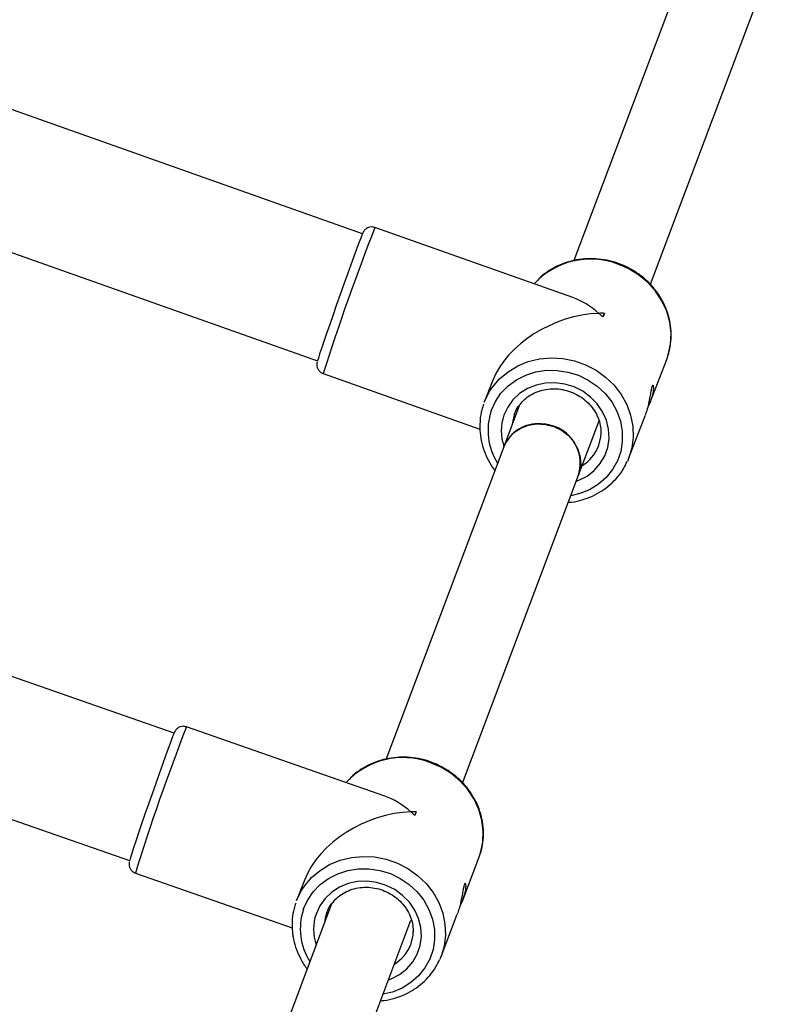
# Model space of a CAD drawing. Units: millimetres. Extents: x -7572 to 7985, y -3372 to 9873.
# Drawn here: x 4747 to 4901, y 5288 to 5485 of the extents above; entities that cross this region are included whole.
import ezdxf

# ---------------------------------------------------------------- set-up
doc = ezdxf.new("R2010")
doc.units = ezdxf.units.MM
doc.layers.add('Toestel 2D', color=7, linetype='Continuous', lineweight=20)

# ---------------------------------------------------------------- blocks, each defined once
blk = doc.blocks.new('BG-8191-RB')
at = {"layer": 'Toestel 2D', "linetype": 'Continuous', "lineweight": 25}
for p, q in [((4815.46, 5441.86), (4532.68, 5541.92)), ((4523.67, 5516.46), (4806.45, 5416.41)), ((4884.82, 5508.17), (4857.79, 5436.47)), ((4873.1, 5431.74), (4900.71, 5504.96)), ((4857.59, 5429.07), (4817.94, 5443.1)), ((4777.74, 5341.97), (4494.56, 5440.83)), ((4863.88, 5425.93), (4863.6, 5425.2)), ((4873.12, 5408.3), (4876.37, 5416.73)), ((4485.66, 5415.34), (4768.85, 5316.48)), ((4807.6, 5413.88), (4838.97, 5402.78)), ((4841.47, 5412.38), (4839.85, 5408.16)), ((4846.9, 5407.61), (4843.74, 5399.22)), ((4858.72, 5393.58), (4862.81, 5404.44)), ((4868.78, 5397.03), (4872.03, 5405.46)), ((4843.74, 5399.22), (4820.14, 5336.63)), ((4862.71, 5399.36), (4862.8, 5399.59)), ((4835.48, 5331.96), (4858.72, 5393.58)), ((4819.93, 5329.36), (4780.22, 5343.23)), ((4826.23, 5326.25), (4825.95, 5325.53)), ((4835.53, 5308.59), (4838.78, 5317.02)), ((4770.01, 5313.96), (4801.39, 5303)), ((4803.89, 5312.68), (4802.26, 5308.46)), ((4809.29, 5307.85), (4783.47, 5239.35)), ((4831.19, 5297.32), (4834.44, 5305.75)), ((4798.73, 5234.48), (4825.16, 5304.59)), ((4825.13, 5299.65), (4825.22, 5299.92))]:
    blk.add_line(p, q, dxfattribs=at)
at = {"layer": 'Toestel 2D', "linetype": 'Continuous', "lineweight": 25, "flags": 128}
for points in [[(4815.1, 5440.95), (4814.74, 5440.01), (4814.28, 5438.78), (4813.74, 5437.3), (4813.13, 5435.61), (4812.46, 5433.75), (4811.75, 5431.78), (4811.02, 5429.73), (4810.29, 5427.67), (4809.58, 5425.64), (4808.91, 5423.71), (4808.29, 5421.91), (4807.73, 5420.31), (4807.27, 5418.93), (4806.89, 5417.81), (4806.63, 5416.99), (4806.47, 5416.48), (4806.45, 5416.38)], [(4876.37, 5416.73), (4876.68, 5417.65), (4877.14, 5419.79), (4877.24, 5421.99), (4876.98, 5424.2), (4876.37, 5426.36), (4875.42, 5428.43), (4874.15, 5430.35), (4872.59, 5432.09), (4870.79, 5433.6), (4868.77, 5434.84), (4866.6, 5435.78)], [(4840.96, 5410.4), (4841.47, 5411.15), (4842.9, 5412.83), (4844.6, 5414.26), (4846.53, 5415.42), (4848.64, 5416.29), (4850.88, 5416.83), (4853.21, 5417.03), (4855.56, 5416.9), (4857.88, 5416.43), (4860.12, 5415.64), (4862.22, 5414.54), (4864.13, 5413.17), (4865.82, 5411.54), (4867.23, 5409.71), (4868.35, 5407.71), (4869.13, 5405.58), (4869.57, 5403.39), (4869.65, 5401.18), (4869.37, 5399.01), (4868.78, 5397.03)], [(4841.23, 5406.44), (4842.06, 5408.28), (4843.19, 5409.95), (4844.61, 5411.42), (4846.27, 5412.64), (4848.14, 5413.58), (4850.16, 5414.22), (4852.28, 5414.54), (4854.44, 5414.53), (4856.59, 5414.19), (4858.68, 5413.54), (4860.65, 5412.59), (4862.45, 5411.36), (4864.03, 5409.88), (4865.35, 5408.2), (4866.38, 5406.35), (4867.09, 5404.39), (4867.46, 5402.37), (4867.48, 5400.33), (4867.16, 5398.33), (4866.5, 5396.43), (4865.51, 5394.67), (4864.23, 5393.09), (4862.68, 5391.75), (4860.91, 5390.66), (4858.96, 5389.87), (4857.15, 5389.43)], [(4858.25, 5392.35), (4858.76, 5392.54), (4860.42, 5393.39), (4861.87, 5394.52), (4863.07, 5395.88), (4863.99, 5397.43), (4864.58, 5399.13), (4864.83, 5400.92), (4864.74, 5402.74), (4864.3, 5404.54), (4863.54, 5406.24), (4862.47, 5407.81), (4861.12, 5409.19), (4859.55, 5410.34), (4857.81, 5411.21), (4855.94, 5411.79), (4854.01, 5412.04), (4852.09, 5411.98), (4850.22, 5411.58), (4848.48, 5410.88), (4846.92, 5409.89), (4845.59, 5408.64), (4844.53, 5407.17), (4843.77, 5405.54), (4843.77, 5405.54)], [(4839.85, 5408.16), (4840.34, 5409.28), (4840.96, 5410.4)], [(4845.92, 5405.83), (4845.6, 5404.79), (4845.43, 5403.66)], [(4843.74, 5399.22), (4843.87, 5399.54), (4844.67, 5400.91), (4845.78, 5402.07), (4847.15, 5402.97), (4848.7, 5403.56), (4850.37, 5403.82), (4852.09, 5403.73), (4853.76, 5403.29), (4855.31, 5402.54), (4856.68, 5401.49), (4857.79, 5400.21), (4858.59, 5398.75), (4859.05, 5397.18), (4859.14, 5395.58), (4858.86, 5394.01), (4858.72, 5393.58)], [(4862.8, 5399.59), (4863.17, 5401.23), (4863.22, 5401.93)], [(4868.78, 5397.03), (4868.74, 5396.91), (4868.49, 5396.33)], [(4777.38, 5341.07), (4777.02, 5340.12), (4776.57, 5338.89), (4776.03, 5337.41), (4775.42, 5335.72), (4774.76, 5333.86), (4774.06, 5331.88), (4773.34, 5329.83), (4772.62, 5327.77), (4771.92, 5325.74), (4771.25, 5323.8), (4770.64, 5322), (4770.1, 5320.39), (4769.64, 5319.01), (4769.28, 5317.89), (4769.02, 5317.07), (4768.87, 5316.56), (4768.85, 5316.47)], [(4838.78, 5317.02), (4839.12, 5318.01), (4839.56, 5320.15), (4839.65, 5322.35), (4839.38, 5324.56), (4838.76, 5326.72), (4837.8, 5328.78), (4836.52, 5330.7), (4834.96, 5332.43), (4833.14, 5333.93), (4831.12, 5335.16), (4828.95, 5336.1)], [(4803.35, 5310.64), (4803.85, 5311.39), (4805.27, 5313.07), (4806.96, 5314.52), (4808.88, 5315.69), (4810.99, 5316.56), (4813.23, 5317.11), (4815.55, 5317.32), (4817.9, 5317.2), (4820.22, 5316.75), (4822.46, 5315.96), (4824.57, 5314.88), (4826.49, 5313.51), (4828.18, 5311.89), (4829.61, 5310.06), (4830.73, 5308.06), (4831.53, 5305.94), (4831.97, 5303.75), (4832.06, 5301.54), (4831.8, 5299.36), (4831.19, 5297.32)], [(4803.62, 5306.68), (4804.44, 5308.52), (4805.57, 5310.2), (4806.98, 5311.67), (4808.64, 5312.9), (4810.5, 5313.85), (4812.51, 5314.5), (4814.63, 5314.83), (4816.79, 5314.83), (4818.95, 5314.5), (4821.04, 5313.86), (4823.01, 5312.91), (4824.81, 5311.69), (4826.4, 5310.22), (4827.73, 5308.54), (4828.77, 5306.7), (4829.48, 5304.74), (4829.87, 5302.72), (4829.9, 5300.68), (4829.59, 5298.68), (4828.93, 5296.78), (4827.96, 5295.01), (4826.68, 5293.43), (4825.14, 5292.08), (4823.38, 5290.99), (4821.44, 5290.18), (4819.56, 5289.73)], [(4820.66, 5292.64), (4821.22, 5292.85), (4822.87, 5293.71), (4824.32, 5294.84), (4825.52, 5296.21), (4826.42, 5297.77), (4827, 5299.47), (4827.25, 5301.26), (4827.15, 5303.08), (4826.7, 5304.87), (4825.93, 5306.58), (4824.85, 5308.15), (4823.5, 5309.52), (4821.93, 5310.66), (4820.18, 5311.52), (4818.31, 5312.09), (4816.38, 5312.34), (4814.45, 5312.26), (4812.59, 5311.86), (4810.85, 5311.15), (4809.3, 5310.15), (4807.97, 5308.9), (4806.92, 5307.43), (4806.17, 5305.79), (4806.17, 5305.79)], [(4802.26, 5308.46), (4802.72, 5309.51), (4803.35, 5310.64)], [(4808.33, 5306.12), (4808, 5305.05), (4807.84, 5303.93)], [(4825.22, 5299.92), (4825.59, 5301.56), (4825.64, 5302.26)], [(4831.19, 5297.32), (4831.17, 5297.27), (4830.93, 5296.68)]]:
    blk.add_lwpolyline(points, dxfattribs=at)
at = {"layer": 'Toestel 2D', "linetype": 'Continuous', "lineweight": 25}
for centre, radius, start, end in [((5277.63, 5264.01), 493.35, 158.7141, 162.3149), ((4861.14, 5421.39), 15.39, 69.2426, 137.33), ((4937.11, 5397.32), 78.63, 158.6609, 159.2287), ((4852.85, 5402.56), 12.26, 161.5279, 212.5067), ((4852.84, 5402.44), 9.59, 161.1162, 198.9924), ((4850.61, 5396.43), 7.41, 85.1823, 157.8544), ((4851.18, 5395.93), 7.89, 342.6972, 89.6638), ((4855.37, 5402.23), 7.88, 300.9812, 338.6353), ((5177.13, 5188.25), 426.09, 158.6719, 162.8413), ((4823.55, 5321.7), 15.38, 69.4763, 137.6036), ((4889.45, 5301.49), 67.9, 158.6101, 159.2676), ((4815.27, 5302.85), 12.26, 161.8146, 212.4651), ((4815.26, 5302.73), 9.59, 161.403, 198.9357), ((4817.79, 5302.53), 7.88, 300.913, 338.6333)]:
    blk.add_arc(centre, radius, start, end, dxfattribs=at)
for centre, major_axis, ratio, start_param, end_param in [((4858.11, 5412.45), (-7.61, 16.53), 0.659515, 5.312645, 5.712674), ((4858.11, 5412.45), (16.66, 7.67), 0.666012, 1.000285, 2.541337), ((4858.11, 5412.45), (16.66, 7.67), 0.666012, 0.935724, 1.000285), ((4858.11, 5412.45), (-7.61, 16.53), 0.659515, 5.248084, 5.312645), ((4820.52, 5312.74), (-7.64, 16.51), 0.658997, 5.315022, 5.714998), ((4820.52, 5312.74), (16.65, 7.71), 0.666521, 1.002609, 2.538959), ((4820.52, 5312.74), (16.65, 7.71), 0.666521, 0.938048, 1.002609), ((4820.52, 5312.74), (-7.64, 16.51), 0.658997, 5.250461, 5.315022)]:
    blk.add_ellipse(centre, major_axis=major_axis, ratio=ratio, start_param=start_param, end_param=end_param, dxfattribs=at)
for points, knots in [([(4817.93, 5443.07), (4817.81, 5443.12), (4817.49, 5443.25), (4816.97, 5443.21), (4816.47, 5443.04), (4816.11, 5442.81), (4815.87, 5442.57), (4815.72, 5442.38), (4815.64, 5442.24), (4815.57, 5442.11), (4815.49, 5441.95), (4815.37, 5441.66), (4815.21, 5441.26), (4815.11, 5441)], [0, 0, 0, 0, 0.050567, 0.133523, 0.201079, 0.258538, 0.306437, 0.34351, 0.37718, 0.42362, 0.518186, 0.698292, 1, 1, 1, 1]), ([(4876.87, 5418.35), (4877, 5418.99), (4877.27, 5420.31), (4877.29, 5422.36), (4877.03, 5424.44), (4876.45, 5426.47), (4875.58, 5428.42), (4874.42, 5430.25), (4873.01, 5431.92), (4871.38, 5433.39), (4869.55, 5434.63), (4867.56, 5435.63), (4865.45, 5436.35), (4863.27, 5436.78), (4861.06, 5436.92), (4858.86, 5436.76), (4856.73, 5436.3), (4854.7, 5435.55), (4852.83, 5434.52), (4851.17, 5433.29), (4850.25, 5432.3), (4849.82, 5431.82)], [0, 0, 0, 0, 0.050146, 0.102664, 0.155227, 0.207869, 0.260608, 0.313453, 0.366398, 0.419432, 0.472539, 0.525705, 0.578912, 0.632145, 0.685385, 0.738611, 0.791804, 0.844938, 0.897989, 0.950936, 1, 1, 1, 1]), ([(4876.52, 5417.14), (4876.65, 5417.51), (4876.79, 5417.9), (4876.86, 5418.32), (4876.87, 5418.35)], [0, 0, 0, 0, 0.926961, 1, 1, 1, 1]), ([(4806.38, 5416.15), (4806.38, 5416.13), (4806.37, 5416.08), (4806.34, 5415.94), (4806.32, 5415.7), (4806.34, 5415.32), (4806.49, 5414.83), (4806.84, 5414.33), (4807.24, 5413.99), (4807.54, 5413.92), (4807.61, 5413.9)], [0, 0, 0, 0, 0.090308, 0.205645, 0.295717, 0.40644, 0.561478, 0.737002, 0.933265, 1, 1, 1, 1]), ([(4847.02, 5407.73), (4847.31, 5408.08), (4847.93, 5408.81), (4849.16, 5409.68), (4850.61, 5410.37), (4852.2, 5410.78), (4853.85, 5410.9), (4855.52, 5410.73), (4857.15, 5410.28), (4858.67, 5409.56), (4860.04, 5408.6), (4861.21, 5407.44), (4862.14, 5406.11), (4862.8, 5404.67), (4863.18, 5403.22), (4863.18, 5402.28), (4863.19, 5401.84)], [0, 0, 0, 0, 0.064258, 0.138334, 0.21196, 0.285145, 0.357966, 0.430518, 0.502886, 0.575139, 0.647335, 0.719529, 0.791807, 0.864275, 0.937063, 1, 1, 1, 1]), ([(4873.58, 5411.53), (4873.56, 5411.53), (4873.5, 5411.55), (4873.35, 5411.09), (4873.18, 5410.29), (4872.99, 5409.19), (4872.74, 5407.86), (4872.41, 5406.52), (4872.13, 5405.78), (4872.01, 5405.46)], [0, 0, 0, 0, 0.063771, 0.214398, 0.355166, 0.505957, 0.673077, 0.859342, 1, 1, 1, 1]), ([(4872.46, 5406.85), (4872.55, 5407.01), (4872.87, 5407.63), (4873.32, 5408.76), (4873.68, 5410.06), (4873.8, 5411.11), (4873.73, 5411.41), (4873.69, 5411.55)], [0, 0, 0, 0, 0.080159, 0.30729, 0.540547, 0.771863, 1, 1, 1, 1]), ([(4839.7, 5407.76), (4839.58, 5407.39), (4839.26, 5406.36), (4839.01, 5405.16), (4839, 5404.34), (4839, 5404.2)], [0, 0, 0, 0, 0.321219, 0.888269, 1, 1, 1, 1]), ([(4845.83, 5405.61), (4845.92, 5405.83), (4846.19, 5406.52), (4846.57, 5407.25), (4846.97, 5407.68), (4847.02, 5407.73)], [0, 0, 0, 0, 0.291479, 0.914971, 1, 1, 1, 1]), ([(4839, 5404.2), (4838.98, 5403.64), (4838.91, 5402.4), (4839.19, 5400.46), (4839.76, 5398.42), (4840.66, 5396.48), (4841.41, 5395.17), (4841.92, 5394.57), (4841.97, 5394.52)], [0, 0, 0, 0, 0.163452, 0.36716, 0.571171, 0.775564, 0.980363, 1, 1, 1, 1]), ([(4856.66, 5388.14), (4856.89, 5388.15), (4857.85, 5388.21), (4859.48, 5388.61), (4861.51, 5389.35), (4863.39, 5390.37), (4865.08, 5391.65), (4866.54, 5393.15), (4867.7, 5394.71), (4868.22, 5395.83), (4868.46, 5396.32)], [0, 0, 0, 0, 0.043837, 0.185294, 0.326596, 0.467677, 0.608481, 0.748974, 0.889158, 1, 1, 1, 1]), ([(4780.21, 5343.21), (4780, 5343.27), (4779.6, 5343.38), (4779.03, 5343.27), (4778.59, 5343.07), (4778.28, 5342.82), (4778.09, 5342.6), (4777.97, 5342.44), (4777.89, 5342.3), (4777.82, 5342.14), (4777.71, 5341.9), (4777.57, 5341.56), (4777.44, 5341.22), (4777.4, 5341.13)], [0, 0, 0, 0, 0.086146, 0.16291, 0.226928, 0.281489, 0.325869, 0.362417, 0.404663, 0.478204, 0.615997, 0.896391, 1, 1, 1, 1]), ([(4839.3, 5318.7), (4839.43, 5319.35), (4839.69, 5320.67), (4839.71, 5322.72), (4839.43, 5324.8), (4838.84, 5326.83), (4837.96, 5328.78), (4836.8, 5330.6), (4835.38, 5332.26), (4833.74, 5333.72), (4831.9, 5334.96), (4829.9, 5335.95), (4827.8, 5336.66), (4825.61, 5337.09), (4823.4, 5337.21), (4821.21, 5337.04), (4819.08, 5336.57), (4817.06, 5335.81), (4815.19, 5334.78), (4813.53, 5333.54), (4812.62, 5332.55), (4812.19, 5332.07)], [0, 0, 0, 0, 0.050263, 0.10278, 0.155342, 0.207984, 0.260725, 0.31357, 0.366516, 0.41955, 0.472657, 0.525821, 0.579027, 0.632259, 0.685495, 0.738718, 0.791907, 0.845036, 0.898081, 0.951022, 1, 1, 1, 1]), ([(4838.95, 5317.5), (4839.08, 5317.86), (4839.22, 5318.26), (4839.29, 5318.67), (4839.3, 5318.7)], [0, 0, 0, 0, 0.930435, 1, 1, 1, 1]), ([(4768.78, 5316.23), (4768.77, 5316.19), (4768.76, 5316.11), (4768.73, 5315.9), (4768.73, 5315.58), (4768.81, 5315.14), (4769.06, 5314.63), (4769.47, 5314.19), (4769.84, 5314.05), (4770, 5313.99)], [0, 0, 0, 0, 0.165094, 0.270434, 0.366508, 0.502646, 0.664977, 0.851501, 1, 1, 1, 1]), ([(4834.88, 5307.14), (4834.97, 5307.32), (4835.3, 5307.96), (4835.75, 5309.12), (4836.11, 5310.42), (4836.22, 5311.44), (4836.13, 5312), (4835.95, 5311.97), (4835.77, 5311.47), (4835.6, 5310.64), (4835.42, 5309.55), (4835.16, 5308.22), (4834.84, 5306.86), (4834.55, 5306.09), (4834.43, 5305.75)], [0, 0, 0, 0, 0.038407, 0.135205, 0.234614, 0.333195, 0.430423, 0.518594, 0.595312, 0.667008, 0.74381, 0.828928, 0.923797, 1, 1, 1, 1]), ([(4809.42, 5308), (4809.7, 5308.34), (4810.31, 5309.08), (4811.54, 5309.96), (4812.99, 5310.65), (4814.57, 5311.06), (4816.23, 5311.19), (4817.9, 5311.03), (4819.52, 5310.58), (4821.05, 5309.87), (4822.42, 5308.92), (4823.6, 5307.76), (4824.54, 5306.44), (4825.2, 5305), (4825.58, 5303.55), (4825.6, 5302.6), (4825.6, 5302.17)], [0, 0, 0, 0, 0.0640618, 0.1381398, 0.2117695, 0.2849566, 0.3577779, 0.4303278, 0.5026913, 0.5749394, 0.6471281, 0.719314, 0.7915808, 0.8640355, 0.9368058, 1, 1, 1, 1]), ([(4802.09, 5307.99), (4801.98, 5307.62), (4801.66, 5306.59), (4801.42, 5305.4), (4801.41, 5304.57), (4801.41, 5304.44)], [0, 0, 0, 0, 0.322811, 0.892673, 1, 1, 1, 1]), ([(4808.24, 5305.87), (4808.32, 5306.09), (4808.59, 5306.78), (4808.97, 5307.52), (4809.37, 5307.95), (4809.42, 5308)], [0, 0, 0, 0, 0.291003, 0.913477, 1, 1, 1, 1]), ([(4801.41, 5304.44), (4801.39, 5303.88), (4801.33, 5302.63), (4801.62, 5300.68), (4802.2, 5298.65), (4803.1, 5296.72), (4803.85, 5295.43), (4804.35, 5294.84), (4804.38, 5294.81)], [0, 0, 0, 0, 0.16609, 0.370873, 0.575964, 0.78144, 0.987324, 1, 1, 1, 1]), ([(4819.07, 5288.43), (4819.32, 5288.45), (4820.31, 5288.51), (4821.96, 5288.93), (4823.99, 5289.67), (4825.86, 5290.71), (4827.54, 5291.99), (4829, 5293.49), (4830.14, 5295.06), (4830.66, 5296.18), (4830.89, 5296.67)], [0, 0, 0, 0, 0.048558, 0.18938, 0.330045, 0.470487, 0.610652, 0.750507, 0.890055, 1, 1, 1, 1])]:
    blk.add_open_spline(points, degree=3, knots=knots, dxfattribs=at)

msp = doc.modelspace()

# ---------------------------------------------------------------- block references
msp.add_blockref('BG-8191-RB', (0, 0))

doc.saveas('drawing.dxf')
